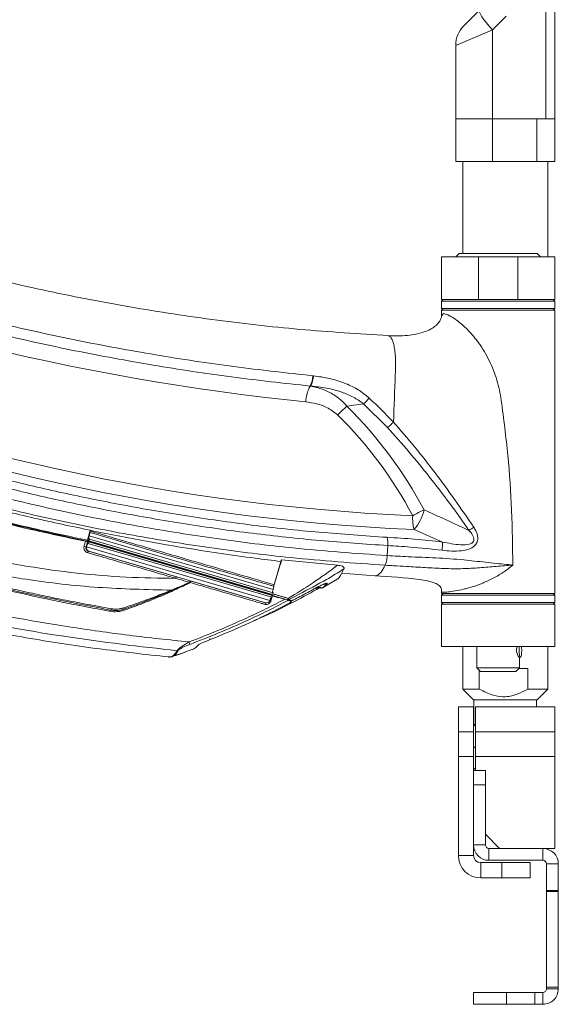
# Model space of a CAD drawing. Units: inches. Extents: x 3 to 116, y 2 to 76.
# Drawn here: x 66 to 70, y 19 to 27 of the extents above; entities that cross this region are included whole.
import ezdxf

# ---------------------------------------------------------------- set-up
doc = ezdxf.new("R2010")
doc.units = ezdxf.units.IN
doc.header["$MEASUREMENT"] = 0

msp = doc.modelspace()

# ---------------------------------------------------------------- linework, layer by layer
at = {"color": 7, "linetype": 'Continuous', "lineweight": 15, "ltscale": 7}
for p, q in [((70.305367, 33.505041), (70.305367, 26.317541)), ((69.50359, 27.140765), (69.642561, 27.279736)), ((69.875355, 27.223681), (69.754633, 27.102959)), ((69.754633, 26.317541), (69.754633, 27.102959)), ((69.430367, 26.963988), (69.430367, 26.317541)), ((69.754633, 26.317541), (69.430367, 26.317541)), ((69.430367, 25.942541), (69.430367, 26.317541)), ((70.22669, 26.317541), (69.754633, 26.317541)), ((69.754633, 25.942541), (69.754633, 26.317541)), ((70.148014, 26.317541), (69.754633, 26.317541)), ((70.148014, 25.942541), (70.148014, 26.317541)), ((70.305367, 26.317541), (70.22669, 26.317541)), ((70.305367, 26.317541), (70.305367, 25.942541)), ((69.754633, 25.942541), (69.430367, 25.942541)), ((69.492867, 25.942541), (69.492867, 25.130041)), ((70.148014, 25.942541), (69.754633, 25.942541)), ((70.305367, 25.942541), (70.148014, 25.942541)), ((70.242867, 25.098791), (70.242867, 25.942541)), ((69.461617, 25.130041), (69.430367, 25.098791)), ((69.461617, 25.130041), (69.743934, 25.130041)), ((69.743934, 25.130041), (70.149117, 25.130041)), ((70.180367, 25.098791), (70.149117, 25.130041)), ((69.305367, 24.723791), (69.305367, 25.098791)), ((69.631374, 25.098791), (69.305367, 25.098791)), ((69.631374, 25.098791), (69.631374, 24.723791)), ((69.979359, 25.098791), (69.631374, 25.098791)), ((69.979359, 24.723791), (69.979359, 25.098791)), ((70.305367, 25.098791), (69.979359, 25.098791)), ((70.305367, 24.723791), (70.305367, 25.098791)), ((69.320367, 24.723791), (69.305367, 24.708791)), ((69.631374, 24.723791), (69.305367, 24.723791)), ((69.305367, 24.708791), (69.305367, 24.645041)), ((70.305367, 24.708791), (69.305367, 24.708791)), ((69.631374, 24.723791), (69.680874, 24.723791)), ((69.680874, 24.723791), (69.929859, 24.723791)), ((69.929859, 24.723791), (69.979359, 24.723791)), ((70.305367, 24.723791), (69.979359, 24.723791)), ((70.305367, 24.708791), (70.290367, 24.723791)), ((70.305367, 24.645041), (70.305367, 24.708791)), ((69.305367, 24.645041), (69.320367, 24.630041)), ((69.305367, 24.645041), (70.305367, 24.645041)), ((69.305367, 24.630041), (69.305367, 24.581537)), ((70.305367, 24.630041), (69.305367, 24.630041)), ((70.290367, 24.630041), (70.305367, 24.645041)), ((70.305367, 22.130041), (70.305367, 24.630041)), ((68.167938, 24.05112), (68.173194, 24.050582)), ((68.149875, 23.959525), (68.145077, 23.960017)), ((68.617071, 23.803126), (68.469891, 23.781273)), ((68.827722, 23.594329), (68.617071, 23.803126)), ((66.177905, 22.599607), (66.198405, 22.677111)), ((69.313913, 22.583658), (69.062514, 22.693357)), ((66.179151, 22.589576), (66.166208, 22.540696)), ((66.176488, 22.589576), (66.181382, 22.589576)), ((66.179151, 22.589576), (66.181382, 22.589576)), ((66.181382, 22.589576), (66.180157, 22.584739)), ((66.182608, 22.594414), (66.181382, 22.589576)), ((66.181382, 22.589576), (67.802853, 22.116373)), ((66.193938, 22.639159), (66.182607, 22.594414)), ((66.191075, 22.594303), (66.182608, 22.594414)), ((66.182608, 22.594414), (67.80424, 22.121164)), ((66.191075, 22.594303), (66.194751, 22.608815)), ((67.812708, 22.121053), (66.191075, 22.594303)), ((66.200984, 22.666974), (66.193939, 22.639159)), ((66.19394, 22.639159), (67.817068, 22.165472)), ((66.194751, 22.608815), (67.816868, 22.135423)), ((66.19954, 22.666974), (66.200984, 22.666974)), ((66.868923, 22.472045), (66.200984, 22.666974)), ((66.166208, 22.540696), (66.169005, 22.540696)), ((66.168996, 22.54066), (66.168834, 22.539991)), ((67.78863, 22.067277), (66.168834, 22.539991)), ((66.180157, 22.584739), (66.169005, 22.540696)), ((66.188625, 22.584628), (66.180157, 22.584739)), ((66.188625, 22.584628), (66.18495, 22.570116)), ((66.18495, 22.570116), (67.805774, 22.097102)), ((66.189097, 22.504207), (66.185833, 22.504207)), ((66.185833, 22.504207), (66.965142, 22.277139)), ((67.809934, 22.111473), (66.188625, 22.584628)), ((66.189097, 22.504207), (67.753349, 22.047703)), ((68.830037, 22.552614), (68.825352, 22.464209)), ((67.893421, 22.425984), (68.387406, 22.379138)), ((67.884585, 22.412691), (67.826043, 22.207135)), ((66.965142, 22.277139), (67.087872, 22.241374)), ((67.087872, 22.241374), (67.093607, 22.239684)), ((68.268343, 22.188031), (68.382441, 22.256484)), ((68.268821, 22.188316), (68.382302, 22.256398)), ((68.423121, 22.30916), (68.716273, 22.28658)), ((67.085172, 22.227647), (67.080142, 22.22753)), ((67.093607, 22.239684), (67.75174, 22.047703)), ((67.817068, 22.165472), (67.82513, 22.19332)), ((68.197247, 22.181661), (68.21003, 22.180405)), ((68.197453, 22.181976), (68.245124, 22.177298)), ((68.231438, 22.180007), (68.228291, 22.17987)), ((68.229824, 22.17846), (68.239229, 22.177536)), ((68.23266, 22.18038), (68.237342, 22.18018)), ((68.267396, 22.190627), (68.263803, 22.187216)), ((67.78863, 22.067277), (67.788839, 22.067962)), ((67.802096, 22.11376), (67.802853, 22.116373)), ((67.802853, 22.116373), (67.80424, 22.121164)), ((67.812708, 22.121053), (67.80424, 22.121164)), ((67.805774, 22.097102), (67.809934, 22.111473)), ((67.809764, 22.1082), (67.86628, 22.091706)), ((67.812393, 22.112373), (67.922824, 22.080144)), ((67.816868, 22.135423), (67.812708, 22.121053)), ((69.305367, 22.144267), (69.305367, 22.144254)), ((69.305367, 22.144254), (69.305367, 22.130041)), ((69.320367, 22.130041), (69.305367, 22.115041)), ((70.305367, 22.130041), (69.305367, 22.130041)), ((69.305367, 22.115041), (69.305367, 22.051291)), ((70.305367, 22.115041), (69.305367, 22.115041)), ((70.305367, 22.115041), (70.290367, 22.130041)), ((70.305367, 22.051291), (70.305367, 22.115041)), ((67.75174, 22.047703), (67.753349, 22.047703)), ((67.75174, 22.047703), (67.75959, 22.046842)), ((67.759564, 22.046585), (67.761157, 22.046585)), ((69.305367, 22.051291), (69.320367, 22.036291)), ((69.305367, 22.051291), (70.305367, 22.051291)), ((69.305367, 21.661291), (69.305367, 22.036291)), ((70.305367, 22.036291), (69.305367, 22.036291)), ((70.290367, 22.036291), (70.305367, 22.051291)), ((70.305367, 21.661291), (70.305367, 22.036291)), ((70.305367, 21.661291), (69.305367, 21.661291)), ((69.492867, 21.661291), (69.492867, 21.286291)), ((69.617867, 21.661291), (69.617867, 21.473791)), ((70.242867, 21.286291), (70.242867, 21.661291)), ((66.925698, 21.571881), (66.923695, 21.571935)), ((69.989626, 21.567541), (70.002147, 21.567541)), ((69.992867, 21.473791), (69.992867, 21.567541)), ((69.617867, 21.473791), (69.649117, 21.442541)), ((69.617867, 21.473791), (69.771858, 21.473791)), ((69.771858, 21.473791), (69.992867, 21.473791)), ((69.961617, 21.442541), (69.992867, 21.473791)), ((69.987867, 21.468791), (70.067504, 21.468791)), ((70.067504, 21.468791), (70.067504, 21.286291)), ((69.638725, 21.286291), (69.638725, 21.452932)), ((69.649117, 21.442541), (69.777443, 21.442541)), ((69.777443, 21.442541), (69.961617, 21.442541)), ((69.492867, 21.286291), (69.586617, 21.192541)), ((69.492867, 21.286291), (69.638725, 21.286291)), ((70.067504, 21.286291), (70.242867, 21.286291)), ((70.149117, 21.192541), (70.242867, 21.286291)), ((69.588267, 21.130041), (69.453767, 21.130041)), ((69.453767, 20.909047), (69.453767, 21.130041)), ((69.854374, 21.192541), (69.586617, 21.192541)), ((69.588267, 20.909047), (69.588267, 21.130041)), ((69.591617, 21.192541), (69.591617, 20.973791)), ((70.305367, 21.130041), (69.605367, 21.130041)), ((69.605367, 21.130041), (69.605367, 20.909047)), ((70.149117, 21.192541), (69.854374, 21.192541)), ((70.144117, 21.130041), (70.144117, 21.192541)), ((70.305367, 21.130041), (70.305367, 20.909047)), ((69.591617, 20.973791), (69.605367, 20.960041)), ((69.591617, 20.973791), (69.605367, 20.973791)), ((69.588267, 20.909047), (69.453767, 20.909047)), ((69.453767, 20.692541), (69.453767, 20.909047)), ((69.588267, 20.692541), (69.588267, 20.909047)), ((70.305367, 20.909047), (69.605367, 20.909047)), ((69.605367, 20.909047), (69.605367, 20.692541)), ((70.305367, 20.909047), (70.305367, 20.692541)), ((69.605367, 20.763757), (69.588267, 20.778622)), ((69.588267, 20.692541), (69.453767, 20.692541)), ((69.453767, 19.817541), (69.453767, 20.692541)), ((69.588267, 20.567541), (69.588267, 20.692541)), ((70.305367, 20.692541), (69.605367, 20.692541)), ((69.605367, 20.567541), (69.605367, 20.692541)), ((70.305367, 20.692541), (70.305367, 19.880041)), ((69.605367, 20.576257), (69.588267, 20.591122)), ((69.588267, 20.442541), (69.588267, 20.567541)), ((69.692867, 20.567541), (69.588267, 20.567541)), ((69.692867, 20.567541), (69.692867, 20.442541)), ((69.692867, 20.442541), (69.588267, 20.442541)), ((69.588267, 19.911291), (69.588267, 20.442541)), ((69.692867, 19.911291), (69.692867, 20.442541)), ((69.817867, 19.880041), (69.692867, 20.005041)), ((69.588267, 19.817541), (69.588267, 19.911291)), ((69.692867, 19.911291), (69.588267, 19.911291)), ((69.588267, 19.817541), (69.453767, 19.817541)), ((69.724117, 19.775441), (69.724117, 19.880041)), ((69.724117, 19.880041), (70.200767, 19.880041)), ((70.305367, 19.880041), (70.200767, 19.880041)), ((70.200767, 19.775441), (70.200767, 19.880041)), ((69.650767, 19.755041), (69.650767, 19.620541)), ((69.838267, 19.755041), (69.650767, 19.755041)), ((69.724117, 19.775441), (70.200767, 19.775441)), ((69.838267, 19.755041), (69.838267, 19.620541)), ((69.838267, 19.755041), (70.088267, 19.755041)), ((70.088267, 19.755041), (70.088267, 19.620541)), ((70.232017, 19.744191), (70.336617, 19.744191)), ((70.232017, 19.509433), (70.232017, 19.744191)), ((70.336617, 19.509433), (70.336617, 19.744191)), ((69.838267, 19.620541), (69.650767, 19.620541)), ((70.088267, 19.620541), (69.838267, 19.620541)), ((70.232017, 19.509433), (70.336617, 19.509433)), ((70.232017, 19.500423), (70.232017, 19.509433)), ((70.232017, 19.500423), (70.336617, 19.500423)), ((70.232017, 18.65635), (70.232017, 19.500423)), ((70.336617, 19.509433), (70.336617, 19.500423)), ((70.336617, 19.500423), (70.336617, 18.65635)), ((69.588267, 18.609641), (69.588267, 18.505041)), ((69.878589, 18.609641), (69.588267, 18.609641)), ((69.878589, 18.609641), (69.878589, 18.505041)), ((69.878589, 18.609641), (70.128105, 18.609641)), ((70.128105, 18.609641), (70.128105, 18.505041)), ((70.128105, 18.609641), (70.200767, 18.609641)), ((70.200767, 18.609641), (70.200767, 18.505041)), ((70.232017, 18.65635), (70.336617, 18.65635)), ((70.232017, 18.640891), (70.232017, 18.65635)), ((70.232017, 18.640891), (70.336617, 18.640891)), ((70.336617, 18.65635), (70.336617, 18.640891)), ((69.588267, 18.505041), (69.878589, 18.505041)), ((70.128105, 18.505041), (69.878589, 18.505041)), ((70.128105, 18.505041), (70.200767, 18.505041))]:
    msp.add_line(p, q, dxfattribs=at)
at = {"color": 8, "linetype": 'Continuous', "lineweight": 15, "ltscale": 7}
for p, q in [((70.22669, 26.317541), (70.22669, 30.604398)), ((69.754633, 27.102959), (69.430367, 26.963988)), ((69.322404, 24.598791), (69.306646, 24.581853)), ((68.227593, 22.179234), (68.206978, 22.168415)), ((68.295371, 22.217181), (68.267396, 22.190627)), ((67.252392, 21.729066), (67.260115, 21.72681))]:
    msp.add_line(p, q, dxfattribs=at)
at = {"color": 7, "linetype": 'Continuous', "lineweight": 15, "ltscale": 7, "flags": 128}
for points in [[(69.754633, 27.102959), (69.726667, 27.133973), (69.701478, 27.164057), (69.679822, 27.19231), (69.662347, 27.217884), (69.649578, 27.240014), (69.641897, 27.258037), (69.639535, 27.271411), (69.642561, 27.279736)], [(66.198405, 22.677111), (66.198506, 22.677493), (66.199201, 22.680122), (66.200592, 22.685382), (66.201287, 22.688012)], [(67.980984, 22.063966), (67.980505, 22.062846), (67.980251, 22.06266)], [(69.990977, 21.630041), (69.991827, 21.606123), (69.994249, 21.585847), (69.997872, 21.572299), (70.002147, 21.567541), (70.006421, 21.572299), (70.010045, 21.585847), (70.012466, 21.606123), (70.013316, 21.630041), (70.012466, 21.653959), (70.01182, 21.661291)], [(69.992474, 21.661291), (69.991827, 21.653959), (69.990977, 21.630041)]]:
    msp.add_lwpolyline(points, dxfattribs=at)
at = {"color": 7, "linetype": 'Continuous', "lineweight": 15, "ltscale": 49}
for centre, radius, start, end in [((69.680367, 26.963988), 0.25, 135, 179.7642719), ((70.330391, 45.410653), 21.704826, 247.970115, 264.1187222), ((69.857843, 41.172406), 18.37401, 246.3431087, 267.4830404), ((69.875061, 41.167353), 18.491856, 246.344582, 267.4815671), ((67.962451, 24.054264), 0.205511, 332.7033258, 359.1233924), ((67.966854, 24.05491), 0.206385, 332.4728515, 358.7982926), ((68.419447, 23.808762), 0.313299, 151.1329296, 177.9308948), ((68.247209, 24.210732), 0.5504, 312.2205865, 319.6354127), ((68.917754, 23.222742), 0.715917, 128.7246621, 137.726604), ((65.83832, 21.105586), 3.752928, 27.9975562, 45.4762519), ((65.830558, 21.103987), 3.647233, 27.9975562, 45.4762519), ((69.599283, 21.859218), 1.102876, 113.9243082, 119.8140855), ((68.737647, 22.970535), 0.427044, 319.5289921, 346.0156689), ((69.430539, 22.789961), 0.380493, 176.0575121, 194.7078549), ((63.428592, 32.293404), 11.38989, 302.4946644, 302.7478736), ((66.236435, 22.858896), 0.325857, 254.329008, 257.5543725), ((66.198783, 22.487934), 0.020797, 128.5110617, 173.0737097), ((68.860116, 22.573637), 0.453908, 352.0416703, 1.2649847), ((66.977737, 22.261004), 0.020468, 127.9741453, 173.0701146), ((67.100864, 22.22504), 0.020871, 128.4995613, 173.1501939), ((66.866025, 22.138975), 0.055951, 15.0538326, 20.8673272), ((66.976928, 22.171526), 0.059659, 197.5794961, 202.5145461), ((67.100983, 22.225541), 0.015951, 117.5432179, 172.4115423), ((67.147253, 22.253777), 0.067355, 202.8259535, 204.3251625), ((67.106147, 22.223569), 0.020419, 127.8869884, 173.0718666), ((68.288174, 22.229941), 0.01465, 266.9761142, 299.4233258), ((66.420434, 21.966098), 0.039472, 153.8972712, 170.6881713), ((66.347624, 22.001302), 0.041403, 334.4812363, 351.7673065), ((66.461035, 21.991179), 0.03834, 1.6371523, 18.4509142), ((66.539803, 21.995108), 0.040542, 184.0087945, 198.7101089), ((67.764053, 22.031662), 0.020221, 127.5096537, 173.0921949), ((67.973431, 22.076019), 0.015, 253.729737, 297.046254), ((67.972654, 22.075235), 0.014014, 257.0472335, 306.469006), ((67.011749, 21.67716), 0.069294, 2.7496838, 20.8444914), ((66.971446, 21.654167), 0.029746, 264.9873722, 285.589047), ((69.724117, 19.911291), 0.13585, 180, 270), ((69.724117, 19.911291), 0.03125, 180, 270), ((69.650767, 19.817541), 0.197, 180, 270), ((69.650767, 19.817541), 0.0625, 180, 270), ((70.200767, 19.744191), 0.13585, 0, 90), ((70.200767, 19.744191), 0.03125, 0, 90)]:
    msp.add_arc(centre, radius, start, end, dxfattribs=at)
at = {"color": 8, "linetype": 'Continuous', "lineweight": 15, "ltscale": 49}
msp.add_arc((67.873781, 22.313754), 0.260575, 250.8825442, 253.0540929, dxfattribs=at)
at = {"color": 7, "linetype": 'Continuous', "lineweight": 15, "ltscale": 49}
for centre, major_axis, ratio, start_param, end_param in [((66.202407, 22.639048), (0.008213, 0.030156), 0.2629415, 1.63862812, 3.20942445), ((66.196933, 22.53309), (0.000375, 0.029998), 0.96265289, 1.35069805, 2.87981564), ((66.177293, 22.539883), (0.008213, 0.030156), 0.2629415, 0.0678318, 1.61658801), ((66.790262, 22.53309), (0.6213, -0.007279), 0.04684298, 3.13031366, 3.13157153), ((67.825536, 22.165362), (0.009295, 0.029841), 0.26049916, 1.667314, 3.21886617), ((67.825157, 22.165472), (0.009262, 0.02985), 0.24791039, 1.64757082, 1.66681498), ((67.761184, 22.076585), (0.000375, 0.029998), 0.96265289, 2.87981564, 4.40893324), ((67.797106, 22.067164), (0.009295, 0.029841), 0.26049916, 0.07727352, 1.62510925)]:
    msp.add_ellipse(centre, major_axis=major_axis, ratio=ratio, start_param=start_param, end_param=end_param, dxfattribs=at)
at = {"color": 7, "linetype": 'Continuous', "lineweight": 15, "ltscale": 7}
for points, knots in [([(68.834328, 24.40474), (68.574087, 24.421062), (68.053735, 24.453698), (67.276243, 24.543104), (66.502308, 24.662068), (65.732737, 24.813514), (64.968292, 24.996365), (64.210314, 25.211438), (63.458999, 25.455759), (62.966448, 25.644764), (62.719936, 25.739357)], [0, 0, 0, 0, 0.12462879, 0.24919475, 0.3738029, 0.49855914, 0.62355109, 0.74879129, 0.87427494, 1, 1, 1, 1]), ([(63.190482, 25.174397), (63.336329, 25.123098), (63.773862, 24.969203), (64.513118, 24.740904), (65.336349, 24.524635), (66.092849, 24.358245), (66.779388, 24.232), (67.471199, 24.127084), (67.935611, 24.07645), (68.167938, 24.05112)], [0, 0, 0, 0, 0.09074815, 0.27223764, 0.45406439, 0.59018073, 0.72644642, 0.86315205, 1, 1, 1, 1]), ([(68.145077, 23.960017), (67.913209, 23.985377), (67.449237, 24.036125), (66.756175, 24.141343), (66.065732, 24.268293), (65.304548, 24.435555), (64.476003, 24.652713), (63.732699, 24.881587), (63.292131, 25.036162), (63.145472, 25.087618)], [0, 0, 0, 0, 0.1361324, 0.27240326, 0.40910113, 0.5459459, 0.72743772, 0.90926766, 1, 1, 1, 1]), ([(69.833079, 23.833403), (69.828032, 23.863851), (69.81802, 23.924261), (69.79464, 24.012602), (69.764547, 24.100214), (69.727324, 24.185675), (69.683072, 24.267399), (69.623638, 24.357593), (69.560787, 24.433128), (69.499939, 24.491942), (69.441011, 24.541348), (69.369989, 24.588093), (69.338232, 24.595233), (69.322404, 24.598791)], [0, 0, 0, 0, 0.083053581, 0.164781829, 0.245657195, 0.332263932, 0.415624579, 0.496488356, 0.626622247, 0.688573201, 0.74926717, 0.875030445, 1, 1, 1, 1]), ([(69.305373, 24.5829), (69.304472, 24.573787), (69.30271, 24.555952), (69.286299, 24.525544), (69.260473, 24.496664), (69.222319, 24.468195), (69.166512, 24.440761), (69.098475, 24.420738), (69.020293, 24.407937), (68.933374, 24.401639), (68.869459, 24.40364), (68.834334, 24.40474)], [0, 0, 0, 0, 0.07489957, 0.14658509, 0.21755822, 0.2992898, 0.40651116, 0.54930673, 0.67084039, 0.81910986, 1, 1, 1, 1]), ([(62.377818, 24.188497), (62.542318, 24.117298), (62.871448, 23.974843), (63.372684, 23.779223), (63.879284, 23.596952), (64.388508, 23.430484), (64.899654, 23.279379), (65.41217, 23.143648), (65.928777, 23.022483), (66.470514, 22.911696), (67.037583, 22.813513), (67.630099, 22.730902), (68.225732, 22.666028), (68.624557, 22.639131), (68.824068, 22.625676)], [0, 0, 0, 0, 0.08038413, 0.16083126, 0.24146845, 0.32216924, 0.40156226, 0.48110749, 0.56065273, 0.64035075, 0.73004296, 0.81982274, 0.90986706, 1, 1, 1, 1]), ([(62.123692, 24.130985), (62.278795, 24.061167), (62.588999, 23.92153), (63.061109, 23.728907), (63.537791, 23.548917), (64.072736, 23.363702), (64.667325, 23.178723), (65.322624, 23.000567), (65.983536, 22.846267), (66.649231, 22.715791), (67.318929, 22.609893), (68.044147, 22.519807), (68.547384, 22.483992), (68.825352, 22.464209)], [0, 0, 0, 0, 0.073218642, 0.146436754, 0.219653752, 0.292870905, 0.390615432, 0.488390314, 0.586135408, 0.683878157, 0.781650504, 0.879392862, 1, 1, 1, 1]), ([(68.830037, 22.552614), (68.63077, 22.566067), (68.232042, 22.592988), (67.635183, 22.657932), (67.039499, 22.740919), (66.46946, 22.839616), (65.925432, 22.950874), (65.407576, 23.072293), (64.892505, 23.208648), (64.379491, 23.360269), (63.868807, 23.527166), (63.360973, 23.709766), (62.857189, 23.90625), (62.525789, 24.049637), (62.360024, 24.121359)], [0, 0, 0, 0, 0.08969269, 0.17947293, 0.26951754, 0.35965066, 0.43904364, 0.5185886, 0.59813357, 0.67783107, 0.75821535, 0.83866254, 0.91929951, 1, 1, 1, 1]), ([(68.808388, 22.378928), (68.529249, 22.398819), (68.023896, 22.434831), (67.295601, 22.525298), (66.623053, 22.631622), (65.954518, 22.762641), (65.290681, 22.917442), (64.632354, 23.096046), (64.034972, 23.281521), (63.497601, 23.467417), (63.018842, 23.648249), (62.545138, 23.842337), (62.233622, 23.982691), (62.077862, 24.052869)], [0, 0, 0, 0, 0.12060273, 0.21833841, 0.31610403, 0.4138401, 0.51158275, 0.60935465, 0.70709599, 0.78031772, 0.85353919, 0.92676876, 1, 1, 1, 1]), ([(68.173194, 24.050582), (68.221687, 24.043866), (68.31955, 24.030314), (68.452109, 23.987734), (68.571, 23.931246), (68.634416, 23.880171), (68.66658, 23.854265)], [0, 0, 0, 0, 0.273994251, 0.552947478, 0.77325345, 1, 1, 1, 1]), ([(68.617071, 23.803126), (68.587504, 23.824062), (68.527361, 23.866651), (68.415809, 23.911712), (68.289361, 23.945287), (68.196645, 23.954751), (68.149875, 23.959525)], [0, 0, 0, 0, 0.21591875, 0.43920642, 0.71711379, 1, 1, 1, 1]), ([(68.149875, 23.959525), (68.184758, 23.951415), (68.255591, 23.934947), (68.361636, 23.882546), (68.432096, 23.825748), (68.465703, 23.786202), (68.469891, 23.781273)], [0, 0, 0, 0, 0.29377551, 0.59652461, 0.94971473, 1, 1, 1, 1]), ([(68.388015, 23.704317), (68.356353, 23.728923), (68.299595, 23.773032), (68.20074, 23.806272), (68.138122, 23.815428), (68.106352, 23.820074)], [0, 0, 0, 0, 0.38329166, 0.68709958, 1, 1, 1, 1]), ([(68.66658, 23.854265), (68.739399, 23.7846), (68.812218, 23.714935), (68.880578, 23.640839), (68.880578, 23.640839)], [0, 0, 0, 0, 0.99999226, 1, 1, 1, 1]), ([(69.934776, 22.380041), (69.932602, 22.540602), (69.928223, 22.863994), (69.895284, 23.34922), (69.853806, 23.672068), (69.833079, 23.833403)], [0, 0, 0, 0, 0.33034253, 0.66535758, 1, 1, 1, 1]), ([(68.880578, 23.640838), (68.880579, 23.640837), (68.945236, 23.569869), (69.070882, 23.423586), (69.249914, 23.193819), (69.424094, 22.9575), (69.534577, 22.795113), (69.589876, 22.713833)], [0, 0, 0, 0, 0.00000202, 0.24812867, 0.49713093, 0.74829837, 1, 1, 1, 1]), ([(62.281718, 23.620949), (62.419144, 23.54499), (62.693992, 23.393074), (63.141463, 23.168867), (63.623891, 22.949706), (64.132472, 22.751805), (64.639176, 22.590347), (65.141154, 22.46286), (65.6233, 22.369256), (66.083322, 22.306403), (66.519667, 22.269172), (66.811539, 22.265373), (66.957418, 22.263473)], [0, 0, 0, 0, 0.09526627, 0.19052982, 0.30390126, 0.41725345, 0.52242875, 0.62769455, 0.73287955, 0.8219041, 0.91098714, 1, 1, 1, 1]), ([(63.1713, 23.570863), (63.394856, 23.48763), (63.841798, 23.321227), (64.522703, 23.104244), (65.144231, 22.930426), (65.704156, 22.792577), (66.035577, 22.722881), (66.201297, 22.688032)], [0, 0, 0, 0, 0.22615988, 0.45214759, 0.67803993, 0.83901118, 1, 1, 1, 1]), ([(69.547481, 22.686698), (69.491795, 22.766519), (69.380244, 22.926417), (69.20051, 23.155335), (69.019484, 23.381088), (68.891702, 23.523183), (68.827722, 23.594329)], [0, 0, 0, 0, 0.25104648, 0.50289655, 0.75110374, 1, 1, 1, 1]), ([(66.918306, 22.158905), (66.703273, 22.164089), (66.273268, 22.174454), (65.671608, 22.242654), (65.115947, 22.345067), (64.606508, 22.47239), (64.093218, 22.635933), (63.579302, 22.83822), (62.985583, 23.108458), (62.57677, 23.328487), (62.334342, 23.458965)], [0, 0, 0, 0, 0.13408526, 0.2681331, 0.377077, 0.48612025, 0.5950578, 0.71217728, 0.82931986, 1, 1, 1, 1]), ([(63.220897, 23.444046), (63.227695, 23.441476), (63.393855, 23.378648), (63.721061, 23.260282), (64.367414, 23.046401), (65.155415, 22.81731), (65.789207, 22.676399), (66.091358, 22.609221)], [0, 0, 0, 0, 0.00727372, 0.17779232, 0.3483113, 0.68931641, 1, 1, 1, 1]), ([(61.420445, 23.140418), (61.515729, 23.100836), (61.693458, 23.027005), (61.95857, 22.942071), (62.322869, 22.806044), (62.804846, 22.627676), (63.495572, 22.405941), (64.273832, 22.186181), (65.142771, 21.986055), (65.899653, 21.84978), (66.544867, 21.757935), (66.899294, 21.720523), (67.076508, 21.701817)], [0, 0, 0, 0, 0.05245427, 0.09783984, 0.14321684, 0.25177751, 0.36034465, 0.51431915, 0.66572832, 0.81713628, 0.9085681, 1, 1, 1, 1]), ([(66.381483, 21.972485), (66.362461, 21.975903), (66.267354, 21.992994), (65.868385, 22.068161), (65.18044, 22.21913), (64.268209, 22.467507), (63.359518, 22.759871), (62.766606, 22.992901), (62.470238, 23.109381)], [0, 0, 0, 0, 0.01424206, 0.07121115, 0.29914564, 0.53272146, 0.76643034, 1, 1, 1, 1]), ([(62.476194, 23.120277), (62.485171, 23.116587), (62.530059, 23.098139), (62.718908, 23.021455), (63.189649, 22.838545), (63.923566, 22.583778), (64.776577, 22.334635), (65.597382, 22.132877), (66.122452, 22.033269), (66.384988, 21.983465)], [0, 0, 0, 0, 0.00712493, 0.03562477, 0.14963165, 0.3779547, 0.60627668, 0.80313788, 1, 1, 1, 1]), ([(62.482451, 23.131801), (62.492635, 23.127601), (62.538745, 23.108584), (62.620514, 23.075277), (62.727114, 23.03258), (62.831805, 22.991374), (62.904489, 22.963251), (62.97512, 22.936179), (63.043489, 22.910214), (63.13903, 22.874524), (63.23106, 22.840696), (63.311789, 22.811484), (63.389028, 22.783902), (63.462689, 22.757931), (63.540365, 22.730935), (63.61402, 22.705686), (63.683643, 22.682134), (63.749248, 22.660218), (63.795157, 22.645065), (63.838188, 22.630959), (63.87841, 22.617859), (63.931679, 22.600694), (64.060331, 22.559649), (64.208571, 22.513894), (64.349953, 22.471999), (64.495423, 22.42952), (64.703257, 22.370912), (64.968425, 22.300953), (65.150974, 22.255507), (65.25132, 22.23126), (65.304558, 22.218557), (65.361615, 22.205127), (65.422734, 22.190951), (65.488179, 22.176013), (65.558234, 22.160297), (65.633206, 22.143791), (65.713434, 22.126485), (65.799297, 22.10837), (65.89122, 22.08944), (65.989688, 22.069691), (66.095271, 22.049118), (66.208656, 22.027725), (66.307295, 22.009725), (66.368249, 21.998965), (66.388601, 21.995373)], [0, 0, 0, 0, 0.00809399, 0.03664662, 0.06487509, 0.09248067, 0.11933433, 0.122159, 0.1480832, 0.17309545, 0.19714026, 0.22017467, 0.2362242, 0.25745274, 0.27761511, 0.29670504, 0.31472356, 0.33167906, 0.34758701, 0.35028973, 0.36499455, 0.3787088, 0.39146706, 0.46435494, 0.49286871, 0.49999712, 0.5758993, 0.65182185, 0.70191052, 0.71443252, 0.72785055, 0.74222104, 0.7576038, 0.77406264, 0.79166609, 0.81048851, 0.83061152, 0.85212605, 0.8751349, 0.89975358, 0.92611743, 0.95438956, 0.98477156, 1, 1, 1, 1]), ([(66.968847, 21.624535), (66.641089, 21.662481), (66.019103, 21.734492), (65.10979, 21.899208), (64.235849, 22.097385), (63.367459, 22.339245), (62.650548, 22.575549), (62.155457, 22.760289), (61.875586, 22.870461), (61.64946, 22.946152), (61.496071, 23.002924), (61.414286, 23.033195)], [0, 0, 0, 0, 0.17253144, 0.32741193, 0.48261963, 0.64029902, 0.79755428, 0.87628962, 0.91566803, 0.95503548, 1, 1, 1, 1]), ([(61.330148, 23.008248), (61.382875, 22.985979), (61.509736, 22.932401), (61.730698, 22.843235), (62.003813, 22.735811), (62.318347, 22.618101), (62.664439, 22.495684), (63.037616, 22.371871), (63.462887, 22.240622), (63.942807, 22.105441), (64.478677, 21.970822), (65.046412, 21.8461), (65.645751, 21.734711), (66.265397, 21.638905), (66.686991, 21.592718), (66.896981, 21.569713)], [0, 0, 0, 0, 0.02934543, 0.07060513, 0.12222814, 0.1812615, 0.24460056, 0.31269618, 0.38550376, 0.47604376, 0.5722079, 0.67328614, 0.7789085, 0.88987796, 1, 1, 1, 1]), ([(69.152034, 22.867338), (69.252439, 22.821946), (69.384979, 22.762027), (69.515771, 22.701398), (69.547481, 22.686698)], [0, 0, 0, 0, 0.75755348, 1, 1, 1, 1]), ([(66.19954, 22.666974), (66.199144, 22.667134), (66.198351, 22.667454), (66.197829, 22.66996), (66.19785, 22.673318), (66.198239, 22.675973), (66.198405, 22.677111)], [0, 0, 0, 0, 0.26661896, 0.53323773, 0.79986466, 1, 1, 1, 1]), ([(66.199269, 22.681232), (66.31886, 22.646418), (66.5903, 22.5674), (67.01327, 22.444179), (67.435929, 22.320961), (67.706731, 22.241947), (67.826043, 22.207135)], [0, 0, 0, 0, 0.220290094, 0.499998777, 0.779706806, 1, 1, 1, 1]), ([(66.200733, 22.687125), (66.365726, 22.654302), (66.637205, 22.600296), (67.016629, 22.535347), (67.337944, 22.485174), (67.62732, 22.444509), (67.809696, 22.421953), (67.884585, 22.412691)], [0, 0, 0, 0, 0.29523933, 0.48578645, 0.67637946, 0.86711095, 1, 1, 1, 1]), ([(69.589876, 22.713833), (69.593416, 22.708153), (69.60745, 22.685631), (69.623209, 22.649256), (69.626698, 22.606179), (69.616763, 22.572846), (69.595276, 22.546873), (69.550599, 22.519266), (69.4814, 22.50482), (69.394886, 22.501537), (69.338082, 22.507705), (69.309652, 22.510792)], [0, 0, 0, 0, 0.04225633, 0.16752421, 0.24566013, 0.30995791, 0.38192253, 0.45298535, 0.63790474, 0.81877322, 1, 1, 1, 1]), ([(69.313913, 22.583658), (69.366749, 22.573269), (69.44413, 22.558055), (69.532392, 22.558427), (69.568713, 22.57096), (69.581264, 22.580789), (69.588079, 22.590406), (69.590897, 22.599478), (69.591604, 22.61474), (69.583568, 22.641257), (69.565738, 22.666298), (69.551294, 22.682438), (69.547481, 22.686698)], [0, 0, 0, 0, 0.4093741, 0.59955943, 0.66232073, 0.69748152, 0.71864959, 0.75109566, 0.76792081, 0.83451928, 0.95632036, 1, 1, 1, 1]), ([(66.16107, 22.592914), (66.16073, 22.593002), (66.155351, 22.594391), (66.141087, 22.597988), (66.118217, 22.603472), (66.100312, 22.607304), (66.091358, 22.609221)], [0, 0, 0, 0, 0.01470121, 0.232786, 0.61633171, 1, 1, 1, 1]), ([(66.148417, 22.545152), (66.149697, 22.549983), (66.152258, 22.559647), (66.155647, 22.572439), (66.158585, 22.583528), (66.160242, 22.589786), (66.16107, 22.592914)], [0, 0, 0, 0, 0.30349408, 0.6069882, 0.8034941, 1, 1, 1, 1]), ([(66.16107, 22.592914), (66.161856, 22.592723), (66.16345, 22.592335), (66.165922, 22.591865), (66.168386, 22.591444), (66.170412, 22.591106), (66.172029, 22.590813), (66.17283, 22.590644), (66.173233, 22.59056)], [0, 0, 0, 0, 0.190797793, 0.387276257, 0.57802855, 0.774154203, 0.886513554, 1, 1, 1, 1]), ([(66.181033, 22.588196), (66.179521, 22.588656), (66.176935, 22.589442), (66.17432, 22.590232), (66.173233, 22.59056)], [0, 0, 0, 0, 0.584422344, 1, 1, 1, 1]), ([(66.173233, 22.59056), (66.174521, 22.59029), (66.177235, 22.589721), (66.178491, 22.589626), (66.179151, 22.589576)], [0, 0, 0, 0, 0.47452767, 1, 1, 1, 1]), ([(66.177905, 22.599607), (66.177432, 22.597985), (66.176485, 22.594741), (66.175222, 22.591701), (66.174563, 22.590423), (66.174503, 22.590307)], [0, 0, 0, 0, 0.47619512, 0.95240774, 1, 1, 1, 1]), ([(66.174541, 22.589283), (66.174682, 22.589365), (66.174981, 22.589539), (66.175247, 22.589563), (66.175388, 22.589576)], [0, 0, 0, 0, 0.46849985, 1, 1, 1, 1]), ([(68.824068, 22.625676), (68.904832, 22.62083), (69.066753, 22.611114), (69.231393, 22.592825), (69.313913, 22.583658)], [0, 0, 0, 0, 0.49878514, 1, 1, 1, 1]), ([(66.178137, 22.490442), (66.175366, 22.49144), (66.167995, 22.494095), (66.157771, 22.502326), (66.14971, 22.515067), (66.145918, 22.530085), (66.147584, 22.540129), (66.148417, 22.545152)], [0, 0, 0, 0, 0.13081927, 0.34797373, 0.56528505, 0.78264208, 1, 1, 1, 1]), ([(66.166208, 22.540696), (66.165634, 22.537347), (66.164485, 22.530649), (66.166958, 22.520634), (66.172287, 22.512136), (66.179078, 22.506645), (66.183988, 22.504873), (66.185833, 22.504207)], [0, 0, 0, 0, 0.21748879, 0.43494333, 0.6522548, 0.86929285, 1, 1, 1, 1]), ([(69.309652, 22.510792), (69.215446, 22.521299), (69.054324, 22.53927), (68.895852, 22.548698), (68.830037, 22.552614)], [0, 0, 0, 0, 0.58468787, 1, 1, 1, 1]), ([(66.957418, 22.263473), (66.948143, 22.266177), (66.901766, 22.279692), (66.706964, 22.336455), (66.456497, 22.409408), (66.24304, 22.471548), (66.178137, 22.490442)], [0, 0, 0, 0, 0.035726564, 0.178632825, 0.750258198, 1, 1, 1, 1]), ([(67.82513, 22.19332), (67.815865, 22.196023), (67.769541, 22.20954), (67.574974, 22.266294), (67.265485, 22.356431), (66.99308, 22.435848), (66.868923, 22.472045)], [0, 0, 0, 0, 0.02906971, 0.14534855, 0.610463918, 1, 1, 1, 1]), ([(67.89342, 22.425984), (67.887439, 22.406578), (67.875478, 22.367767), (67.857612, 22.309529), (67.840774, 22.254496), (67.829907, 22.218871), (67.824964, 22.202668)], [0, 0, 0, 0, 0.26079262, 0.52158958, 0.7823968, 1, 1, 1, 1]), ([(67.884585, 22.412691), (67.886054, 22.414871), (67.888993, 22.419229), (67.891945, 22.423733), (67.893421, 22.425984)], [0, 0, 0, 0, 0.499938348, 1, 1, 1, 1]), ([(68.825372, 22.464208), (68.886892, 22.460679), (69.028773, 22.452539), (69.254598, 22.44505), (69.483435, 22.429251), (69.692359, 22.40506), (69.836773, 22.390172), (69.916295, 22.381973), (69.934387, 22.380082), (69.934776, 22.380041)], [0, 0, 0, 0, 0.169247476, 0.390327267, 0.611151597, 0.780814497, 0.949933185, 0.998924799, 1, 1, 1, 1]), ([(67.951765, 22.086483), (68.023136, 22.130365), (68.171869, 22.221812), (68.313656, 22.325306), (68.387406, 22.379138)], [0, 0, 0, 0, 0.47986075, 1, 1, 1, 1]), ([(68.443348, 22.346722), (68.402659, 22.321312), (68.321394, 22.270563), (68.159676, 22.181896), (68.03659, 22.117925), (67.955525, 22.075794)], [0, 0, 0, 0, 0.25504078, 0.50937217, 1, 1, 1, 1]), ([(68.443349, 22.346721), (68.431703, 22.322665), (68.412413, 22.282817), (68.39099, 22.25909), (68.382289, 22.256429), (68.382225, 22.256409)], [0, 0, 0, 0, 0.60195856, 0.99709501, 1, 1, 1, 1]), ([(68.387406, 22.379138), (68.394889, 22.378322), (68.409882, 22.376687), (68.426883, 22.371585), (68.437447, 22.365457), (68.442799, 22.359749), (68.445157, 22.353308), (68.443936, 22.348934), (68.443314, 22.346706)], [0, 0, 0, 0, 0.24822243, 0.49732226, 0.62691298, 0.74804697, 0.87161875, 1, 1, 1, 1]), ([(69.934776, 22.380041), (69.934388, 22.380019), (69.886659, 22.377234), (69.788552, 22.369224), (69.640704, 22.3561), (69.487186, 22.347131), (69.325299, 22.349218), (69.159303, 22.358264), (69.012059, 22.367545), (68.89511, 22.373862), (68.832896, 22.377496), (68.808412, 22.378926)], [0, 0, 0, 0, 0.00105539, 0.129971, 0.25999193, 0.38988106, 0.53586016, 0.68324142, 0.83067173, 0.93336368, 1, 1, 1, 1]), ([(69.322404, 22.140041), (69.334967, 22.140577), (69.359238, 22.141611), (69.422359, 22.15071), (69.483949, 22.163241), (69.535975, 22.176492), (69.591876, 22.192731), (69.66786, 22.219605), (69.761666, 22.262962), (69.852677, 22.315984), (69.907076, 22.358428), (69.934776, 22.380041)], [0, 0, 0, 0, 0.138598361, 0.267758856, 0.387968373, 0.444971524, 0.499968587, 0.625846177, 0.749918173, 0.872657583, 1, 1, 1, 1]), ([(67.080142, 22.22753), (67.070863, 22.230246), (67.045762, 22.237596), (67.004851, 22.249577), (66.973229, 22.258841), (66.957418, 22.263473)], [0, 0, 0, 0, 0.22673487, 0.61336717, 1, 1, 1, 1]), ([(68.716271, 22.286581), (68.847777, 22.278676), (69.027433, 22.267876), (69.224861, 22.233906), (69.282576, 22.205425), (69.303068, 22.179629), (69.304489, 22.157567), (69.305369, 22.143904)], [0, 0, 0, 0, 0.58387166, 0.79764756, 0.87907065, 0.92510527, 1, 1, 1, 1]), ([(66.497405, 22.003313), (66.524949, 22.012485), (66.589366, 22.033934), (66.662509, 22.060018), (66.750727, 22.092581), (66.802535, 22.112535), (66.869446, 22.139078), (66.894037, 22.149057), (66.918306, 22.158905)], [0, 0, 0, 0, 0.19419573, 0.45415519, 0.51914227, 0.82275119, 0.82507668, 1, 1, 1, 1]), ([(66.49936, 21.992274), (66.508586, 21.995408), (66.554718, 22.011077), (66.648392, 22.044435), (66.779676, 22.094424), (66.873252, 22.133808), (66.920056, 22.153507)], [0, 0, 0, 0, 0.06489064, 0.32446562, 0.66211357, 1, 1, 1, 1]), ([(66.918306, 22.158905), (66.930567, 22.163912), (66.955088, 22.173926), (66.988521, 22.187917), (67.019966, 22.201288), (67.049436, 22.214003), (67.069907, 22.223021), (67.080142, 22.22753)], [0, 0, 0, 0, 0.226288601, 0.45258894, 0.618761423, 0.80937683, 1, 1, 1, 1]), ([(66.920056, 22.153507), (66.924945, 22.155612), (66.94939, 22.166135), (66.992137, 22.184951), (67.042261, 22.207632), (67.072826, 22.221889), (67.085172, 22.227647)], [0, 0, 0, 0, 0.08829409, 0.441476, 0.77439941, 1, 1, 1, 1]), ([(67.085877, 22.226032), (67.079497, 22.222898), (67.053954, 22.210351), (67.009049, 22.188817), (66.960689, 22.166284), (66.931534, 22.153082), (66.921817, 22.148682)], [0, 0, 0, 0, 0.11751308, 0.47049371, 0.82352524, 1, 1, 1, 1]), ([(67.743978, 22.034094), (67.734713, 22.036798), (67.688386, 22.050316), (67.493795, 22.107091), (67.283695, 22.168367), (67.110602, 22.218825), (67.085877, 22.226032)], [0, 0, 0, 0, 0.042254174, 0.211270874, 0.887337983, 1, 1, 1, 1]), ([(68.206978, 22.168415), (68.054585, 22.083914), (67.870213, 21.981681), (67.675985, 21.902386), (67.642298, 21.888633)], [0, 0, 0, 0, 0.82655773, 1, 1, 1, 1]), ([(67.824964, 22.202668), (67.82483, 22.201928), (67.824559, 22.200427), (67.824345, 22.198417), (67.82428, 22.196634), (67.824384, 22.195156), (67.824649, 22.193976), (67.824968, 22.193541), (67.82513, 22.19332)], [0, 0, 0, 0, 0.16147099, 0.3276247, 0.48909564, 0.65524934, 0.82489376, 1, 1, 1, 1]), ([(67.826043, 22.207135), (67.825837, 22.206384), (67.82542, 22.204864), (67.825117, 22.203406), (67.824964, 22.202668)], [0, 0, 0, 0, 0.493692596, 1, 1, 1, 1]), ([(67.980984, 22.063966), (67.982008, 22.064489), (68.020568, 22.084172), (68.096353, 22.12369), (68.17016, 22.164569), (68.207064, 22.185009)], [0, 0, 0, 0, 0.01346471, 0.50672273, 1, 1, 1, 1]), ([(68.194809, 22.18055), (68.195326, 22.179603), (68.196405, 22.17762), (68.198283, 22.174695), (68.20031, 22.171948), (68.202323, 22.169684), (68.20412, 22.168148), (68.20553, 22.167469), (68.206518, 22.167535), (68.206829, 22.16813), (68.206978, 22.168415)], [0, 0, 0, 0, 0.11222931, 0.2347289, 0.36517864, 0.5, 0.63482136, 0.7652711, 0.88777069, 1, 1, 1, 1]), ([(68.195147, 22.161117), (68.2005, 22.16426), (68.211825, 22.17091), (68.222419, 22.176273), (68.228006, 22.179102)], [0, 0, 0, 0, 0.47264011, 1, 1, 1, 1]), ([(68.206816, 22.183787), (68.21099, 22.186175), (68.226053, 22.194797), (68.248791, 22.205178), (68.270413, 22.21373), (68.28114, 22.216948), (68.284684, 22.217408), (68.284484, 22.217406), (68.284434, 22.217406)], [0, 0, 0, 0, 0.1315754, 0.47493618, 0.75561728, 0.91736883, 0.97966546, 1, 1, 1, 1]), ([(68.207064, 22.185009), (68.22382, 22.193645), (68.251188, 22.20775), (68.279373, 22.217961), (68.291773, 22.220597), (68.296074, 22.219955), (68.295583, 22.218018), (68.295371, 22.217181)], [0, 0, 0, 0, 0.43139926, 0.70460054, 0.84817227, 0.93434743, 1, 1, 1, 1]), ([(68.218509, 22.190592), (68.223164, 22.186623), (68.230532, 22.18034), (68.236458, 22.181458), (68.238641, 22.18187)], [0, 0, 0, 0, 0.631733752, 1, 1, 1, 1]), ([(68.233181, 22.178911), (68.240217, 22.17826), (68.250829, 22.17728), (68.259832, 22.18297), (68.262866, 22.184887)], [0, 0, 0, 0, 0.66292911, 1, 1, 1, 1]), ([(68.259361, 22.182581), (68.259899, 22.182573), (68.263304, 22.18252), (68.265946, 22.185665), (68.26817, 22.188314)], [0, 0, 0, 0, 0.15803458, 1, 1, 1, 1]), ([(66.921817, 22.148682), (66.903966, 22.140724), (66.850417, 22.116851), (66.760313, 22.079041), (66.662892, 22.040689), (66.576527, 22.008497), (66.526446, 21.990902), (66.501403, 21.982103)], [0, 0, 0, 0, 0.129572886, 0.388701532, 0.647967839, 0.823964704, 1, 1, 1, 1]), ([(67.076508, 21.701817), (67.161568, 21.735079), (67.331783, 21.801641), (67.556664, 21.900333), (67.753711, 21.99316), (67.86644, 22.051143), (67.922824, 22.080144)], [0, 0, 0, 0, 0.2947323, 0.58979008, 0.79482552, 1, 1, 1, 1]), ([(67.952552, 22.070439), (67.89236, 22.039185), (67.771925, 21.97665), (67.566763, 21.8799), (67.337254, 21.779523), (67.166429, 21.713511), (67.080963, 21.680484)], [0, 0, 0, 0, 0.21300951, 0.42620205, 0.71292235, 1, 1, 1, 1]), ([(67.812393, 22.112373), (67.810939, 22.107591), (67.808029, 22.098026), (67.803175, 22.082066), (67.799777, 22.070888), (67.797832, 22.064493)], [0, 0, 0, 0, 0.29965268, 0.59930537, 1, 1, 1, 1]), ([(67.802183, 22.116219), (67.802109, 22.116199), (67.80181, 22.116119), (67.802968, 22.115524), (67.805565, 22.114512), (67.808986, 22.113385), (67.811453, 22.112653), (67.812393, 22.112373)], [0, 0, 0, 0, 0.08237552, 0.33652886, 0.59039841, 0.84389522, 1, 1, 1, 1]), ([(67.922824, 22.080144), (67.92904, 22.078284), (67.939199, 22.075243), (67.948666, 22.072011), (67.951634, 22.070811), (67.952552, 22.070439)], [0, 0, 0, 0, 0.52129132, 0.85185523, 1, 1, 1, 1]), ([(67.95176, 22.086493), (67.951182, 22.084677), (67.95003, 22.081056), (67.94788, 22.076565), (67.945747, 22.073485), (67.944625, 22.073076), (67.944063, 22.072872)], [0, 0, 0, 0, 0.2508138, 0.5002317, 0.75000755, 1, 1, 1, 1]), ([(67.955525, 22.075793), (67.954657, 22.075167), (67.952924, 22.073919), (67.949994, 22.072856), (67.946983, 22.07241), (67.945037, 22.072718), (67.944063, 22.072872)], [0, 0, 0, 0, 0.25101064, 0.50041222, 0.75022769, 1, 1, 1, 1]), ([(67.951764, 22.086483), (67.952272, 22.085416), (67.953304, 22.083247), (67.954466, 22.080247), (67.955279, 22.077626), (67.955444, 22.076398), (67.955525, 22.075794)], [0, 0, 0, 0, 0.24619962, 0.49998212, 0.75377376, 1, 1, 1, 1]), ([(67.952552, 22.070439), (67.956104, 22.06891), (67.965255, 22.064968), (67.972803, 22.061409), (67.977422, 22.05923)], [0, 0, 0, 0, 0.38807269, 1, 1, 1, 1]), ([(67.955525, 22.075793), (67.957609, 22.07487), (67.961777, 22.073023), (67.968144, 22.070118), (67.974661, 22.067069), (67.978875, 22.065001), (67.980984, 22.063966)], [0, 0, 0, 0, 0.2215835, 0.44328206, 0.72151188, 1, 1, 1, 1]), ([(66.501403, 21.982103), (66.491413, 21.979049), (66.471268, 21.972891), (66.44074, 21.96893), (66.410568, 21.968359), (66.391225, 21.971103), (66.381483, 21.972485)], [0, 0, 0, 0, 0.25607136, 0.51640523, 0.75644089, 1, 1, 1, 1]), ([(66.384988, 21.983465), (66.389767, 21.982707), (66.399344, 21.981189), (66.42314, 21.979387), (66.457133, 21.980471), (66.485128, 21.988296), (66.49936, 21.992274)], [0, 0, 0, 0, 0.12565595, 0.25178902, 0.61963215, 1, 1, 1, 1]), ([(66.388601, 21.995373), (66.392866, 21.994698), (66.401411, 21.993345), (66.414859, 21.992225), (66.428888, 21.991861), (66.44768, 21.99265), (66.470799, 21.995598), (66.488494, 22.000729), (66.497405, 22.003313)], [0, 0, 0, 0, 0.11769549, 0.23576514, 0.3676673, 0.50009594, 0.74828322, 1, 1, 1, 1]), ([(67.201065, 21.698568), (67.204321, 21.699853), (67.297065, 21.736446), (67.477765, 21.811455), (67.729232, 21.925785), (67.889644, 22.008378), (67.964747, 22.047047)], [0, 0, 0, 0, 0.01246341, 0.35500699, 0.69802177, 1, 1, 1, 1]), ([(67.797832, 22.064493), (67.796759, 22.061592), (67.793935, 22.053959), (67.785605, 22.043447), (67.77304, 22.035234), (67.75843, 22.031429), (67.748796, 22.033206), (67.743978, 22.034094)], [0, 0, 0, 0, 0.13296049, 0.34993363, 0.56665322, 0.78332416, 1, 1, 1, 1]), ([(67.964747, 22.047047), (67.966964, 22.04828), (67.970368, 22.050172), (67.974412, 22.053078), (67.976817, 22.055221), (67.978121, 22.056968), (67.978466, 22.058438), (67.977811, 22.058935), (67.977422, 22.05923)], [0, 0, 0, 0, 0.29101686, 0.44699724, 0.57894147, 0.71164123, 0.82849251, 1, 1, 1, 1]), ([(67.260115, 21.72681), (67.259508, 21.727096), (67.258161, 21.72773), (67.256681, 21.728397), (67.255868, 21.728763)], [0, 0, 0, 0, 0.45065292, 1, 1, 1, 1]), ([(66.914896, 21.568814), (66.963334, 21.585409), (67.02361, 21.60606), (67.083528, 21.628607), (67.095295, 21.633035)], [0, 0, 0, 0, 0.80361602, 1, 1, 1, 1]), ([(66.925398, 21.572533), (66.970277, 21.587912), (67.026933, 21.607327), (67.083256, 21.628526), (67.094963, 21.632932)], [0, 0, 0, 0, 0.79213771, 1, 1, 1, 1]), ([(66.968847, 21.624535), (66.969923, 21.626172), (66.972586, 21.630224), (66.98149, 21.639613), (66.996331, 21.652016), (67.028028, 21.674614), (67.055655, 21.690116), (67.076508, 21.701817)], [0, 0, 0, 0, 0.07518449, 0.18611078, 0.35585916, 0.51379003, 1, 1, 1, 1]), ([(67.080963, 21.680484), (67.060913, 21.672598), (67.03471, 21.662292), (67.00409, 21.645971), (66.990279, 21.636967), (66.98229, 21.62985), (66.980255, 21.626755), (66.97944, 21.625515)], [0, 0, 0, 0, 0.51473841, 0.67266931, 0.83335843, 0.93325835, 1, 1, 1, 1]), ([(67.160564, 21.678255), (67.151666, 21.66961), (67.131382, 21.6499), (67.109595, 21.635411), (67.098332, 21.634268), (67.094972, 21.633927)], [0, 0, 0, 0, 0.3541168, 0.807312, 1, 1, 1, 1]), ([(67.160564, 21.678255), (67.161392, 21.678988), (67.163338, 21.68071), (67.169825, 21.684625), (67.182602, 21.691054), (67.193739, 21.695587), (67.201065, 21.698568)], [0, 0, 0, 0, 0.1047209, 0.24620464, 0.50417165, 1, 1, 1, 1]), ([(67.201141, 21.698565), (67.204525, 21.6999), (67.21931, 21.705733), (67.234065, 21.711622), (67.245443, 21.716163)], [0, 0, 0, 0, 0.2288366, 1, 1, 1, 1]), ([(69.989617, 21.568224), (69.989351, 21.568021), (69.988133, 21.567093), (69.983792, 21.572107), (69.977595, 21.582844), (69.971586, 21.599428), (69.967918, 21.619714), (69.96813, 21.640472), (69.970232, 21.654899), (69.972243, 21.660662), (69.972463, 21.661291)], [0, 0, 0, 0, 0.04245281, 0.19465334, 0.3489158, 0.51043926, 0.67416835, 0.83047913, 0.98149446, 1, 1, 1, 1]), ([(66.89472, 21.569737), (66.895527, 21.56947), (66.900556, 21.567805), (66.905789, 21.569232), (66.910182, 21.57043)], [0, 0, 0, 0, 0.16047254, 1, 1, 1, 1]), ([(66.914033, 21.570847), (66.918659, 21.570605), (66.924095, 21.57032), (66.928783, 21.573036), (66.929481, 21.57344)], [0, 0, 0, 0, 0.85122476, 1, 1, 1, 1]), ([(69.638725, 21.286291), (69.678316, 21.265639), (69.750966, 21.227741), (69.871348, 21.212456), (69.977017, 21.23814), (70.038645, 21.270935), (70.067504, 21.286291)], [0, 0, 0, 0, 0.29362272, 0.53880663, 0.78404023, 1, 1, 1, 1])]:
    msp.add_open_spline(points, degree=3, knots=knots, dxfattribs=at)
at = {"color": 8, "linetype": 'Continuous', "lineweight": 15, "ltscale": 7}
for points, knots in [([(68.834299, 24.404332), (68.839524, 24.403065), (68.85031, 24.400451), (68.865019, 24.3798), (68.877968, 24.34745), (68.888243, 24.303879), (68.895389, 24.251345), (68.900624, 24.171998), (68.893026, 23.96388), (68.885974, 23.780869), (68.880578, 23.640838)], [0, 0, 0, 0, 0.06520536, 0.1345879, 0.20378222, 0.27285762, 0.34189728, 0.41097065, 0.54930718, 1, 1, 1, 1]), ([(63.159517, 23.476207), (63.245613, 23.443666), (63.59242, 23.312584), (64.187741, 23.110544), (64.949596, 22.886272), (65.607339, 22.719926), (66.018715, 22.633177), (66.177905, 22.599607)], [0, 0, 0, 0, 0.0876027, 0.3528784, 0.59858081, 0.84466316, 1, 1, 1, 1]), ([(66.173051, 22.587801), (66.014003, 22.621324), (65.602805, 22.707992), (64.944867, 22.87428), (64.182517, 23.098648), (63.590145, 23.299622), (63.24662, 23.429467), (63.163965, 23.460708)], [0, 0, 0, 0, 0.155690886, 0.402517246, 0.64934282, 0.915628551, 1, 1, 1, 1]), ([(68.808412, 22.378926), (68.79623, 22.356422), (68.775496, 22.318121), (68.745067, 22.293147), (68.726385, 22.283827), (68.717115, 22.286991), (68.716324, 22.287261)], [0, 0, 0, 0, 0.40495589, 0.68921861, 0.97348206, 1, 1, 1, 1]), ([(68.237342, 22.18018), (68.241478, 22.179656), (68.260736, 22.177215), (68.274672, 22.197614), (68.285615, 22.213631)], [0, 0, 0, 0, 0.214785244, 1, 1, 1, 1]), ([(67.814315, 22.126605), (67.819748, 22.125019), (67.835278, 22.120487), (67.860903, 22.113009), (67.891189, 22.10417), (67.921475, 22.095331), (67.941665, 22.089439), (67.95176, 22.086493)], [0, 0, 0, 0, 0.1185814, 0.33893604, 0.55929068, 0.77964534, 1, 1, 1, 1]), ([(67.917952, 22.080493), (67.914217, 22.081583), (67.898068, 22.086297), (67.869503, 22.094633), (67.83966, 22.103343), (67.82223, 22.10843), (67.817216, 22.109893)], [0, 0, 0, 0, 0.111230556, 0.480962462, 0.850694393, 1, 1, 1, 1]), ([(69.306659, 22.1442), (69.306243, 22.143804), (69.302311, 22.140056), (69.312918, 22.140048), (69.322404, 22.140041)], [0, 0, 0, 0, 0.10573874, 1, 1, 1, 1]), ([(67.260725, 21.72968), (67.26093, 21.729568), (67.261552, 21.729226), (67.26229, 21.729536), (67.262649, 21.730294), (67.262821, 21.730656)], [0, 0, 0, 0, 0.20431929, 0.62068842, 1, 1, 1, 1]), ([(66.897111, 21.570877), (66.902448, 21.570219), (66.916807, 21.568447), (66.941357, 21.58296), (66.959375, 21.61021), (66.968847, 21.624535)], [0, 0, 0, 0, 0.21909299, 0.5894871, 1, 1, 1, 1]), ([(66.97944, 21.625515), (66.970321, 21.610772), (66.95428, 21.584836), (66.936787, 21.577249), (66.929238, 21.573975)], [0, 0, 0, 0, 0.56846137, 1, 1, 1, 1])]:
    msp.add_open_spline(points, degree=3, knots=knots, dxfattribs=at)
at = {"color": 7, "linetype": 'Continuous', "lineweight": 15, "ltscale": 7}
for points in [[(68.880578, 23.640838), (68.876224, 23.636614), (68.867517, 23.628166), (68.853811, 23.6158), (68.840245, 23.604169), (68.831897, 23.597609), (68.827722, 23.594329)], [(68.824068, 22.625676), (68.825268, 22.621175), (68.827668, 22.612172), (68.829796, 22.594149), (68.830782, 22.574045), (68.830285, 22.559758), (68.830037, 22.552614)], [(68.808388, 22.378928), (68.810453, 22.383917), (68.814583, 22.393897), (68.81961, 22.414893), (68.823491, 22.438683), (68.824731, 22.4557), (68.825352, 22.464209)], [(68.808412, 22.378926), (68.810477, 22.383916), (68.814605, 22.393895), (68.819632, 22.414892), (68.823512, 22.438682), (68.824752, 22.455699), (68.825372, 22.464208)], [(70.232017, 18.640891), (70.231547, 18.636796), (70.230607, 18.628606), (70.223381, 18.618277), (70.213051, 18.61105), (70.204861, 18.610111), (70.200767, 18.609641)], [(70.336617, 18.640891), (70.334574, 18.62309), (70.33049, 18.587487), (70.299075, 18.542582), (70.254171, 18.511167), (70.218568, 18.507083), (70.200767, 18.505041)]]:
    msp.add_open_spline(points, degree=3, dxfattribs=at)

doc.saveas('drawing.dxf')
